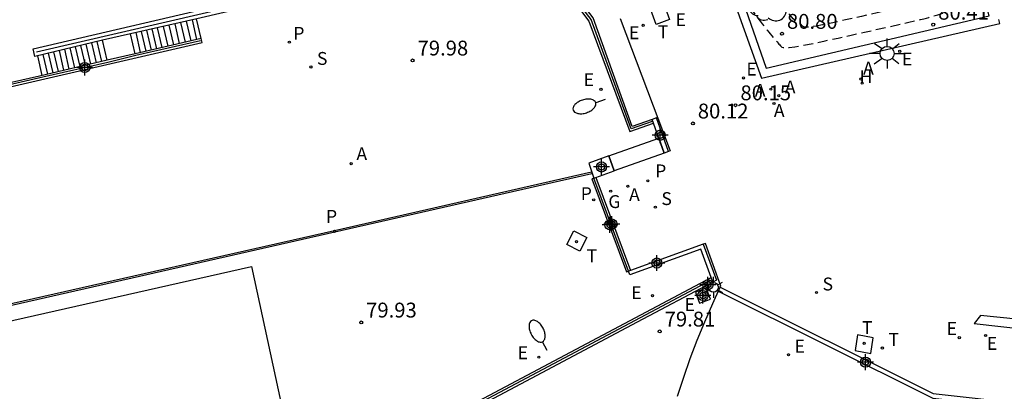
# Model space of a CAD drawing. Units: metres. Extents: x 582044 to 582395, y 4794539 to 4794790.
# Drawn here: x 582104 to 582154, y 4794629 to 4794648 of the extents above; entities that cross this region are included whole.
import ezdxf

# ---------------------------------------------------------------- set-up
doc = ezdxf.new("R2010")
doc.units = ezdxf.units.M
doc.header["$MEASUREMENT"] = 0
doc.linetypes.add('TRAZOS_NORMALES', pattern=[0.75, 0.5, -0.25])
for name, color, linetype in [('020194', 31, 'TRAZOS_NORMALES'), ('020204', 9, 'Continuous'), ('020308', 9, 'Continuous'), ('060106', 9, 'BARANDILLA'), ('060121', 9, 'Continuous'), ('060141', 9, 'Continuous'), ('070105', 6, 'Continuous'), ('070106', 6, 'Continuous'), ('070108', 9, 'VALLA'), ('100105', 3, 'Continuous'), ('100116', 71, 'Continuous'), ('100202', 3, 'Continuous'), ('110101', 9, 'Continuous'), ('200204', 4, 'Continuous'), ('200205', 4, 'Continuous'), ('200304', 4, 'Continuous'), ('200305', 4, 'Continuous'), ('210102', 4, 'Continuous'), ('210203', 4, 'Continuous'), ('210204', 9, 'Continuous'), ('210303', 4, 'Continuous'), ('210304', 9, 'Continuous'), ('220101', 1, 'Continuous'), ('220205', 1, 'Continuous'), ('220207', 9, 'Continuous'), ('220305', 1, 'Continuous'), ('220307', 9, 'Continuous'), ('230103', 9, 'Continuous'), ('230204', 9, 'Continuous'), ('230304', 9, 'Continuous'), ('240104', 1, 'Continuous'), ('240205', 1, 'Continuous'), ('240305', 1, 'Continuous'), ('250202', 9, 'Continuous'), ('250203', 9, 'Continuous'), ('250206', 9, 'Continuous'), ('Centroides', 1, 'Continuous')]:
    doc.layers.add(name, color=color, linetype=linetype)
doc.styles.add('ARIAL', font='arial.ttf', dxfattribs={"height": 1})
doc.styles.add('ROMANS', font='romans__.ttf', dxfattribs={"height": 1})
doc.linetypes.add('BARANDILLA', pattern='A,1,[201,DONOSTI.shx,S=0.1,R=0,X=0,Y=0],1', length=2)
doc.linetypes.add('VALLA', pattern='A,1,[200,DONOSTI.shx,S=0.1,R=0,X=0,Y=0],1', length=2)

# ---------------------------------------------------------------- blocks, each defined once
blk = doc.blocks.new('PLUVI2')
blk.add_circle((0, 0), 0.055)
blk = doc.blocks.new('ABAS')
blk.add_circle((0, 0), 0.055)
blk = doc.blocks.new('SANEA')
blk.add_circle((0, 0), 0.055)
blk = doc.blocks.new('REGELE')
blk.add_circle((0, 0), 0.055)
blk = doc.blocks.new('ARBOL')
blk.add_circle((0, 0), 0.0587)
for centre, radius, start, end in [((-0.28, 0.855), 0.3, 359.2878, 173.6078), ((0.097, 0.97), 0.21, 23.1565, 160.4665), ((0.438, 0.881), 0.24, 301.578, 139.328), ((-0.564, 0.381), 0.532, 92.28, 254.58), ((0.656, 0.288), 0.443, 319.8556, 114.7656), ((-0.091, 0.321), 0.12, 119.14, 310.56), ((0.819, -0.249), 0.383, 235.5275, 62.0275), ((-0.556, -0.339), 0.555, 142.64, 266.54), ((-0.039, -0.384), 0.21, 189.64, 323.88), ((-0.301, -0.676), 0.45, 213.78, 295.32), ((0.299, -0.624), 0.532, 224.67, 0.24)]:
    blk.add_arc(centre, radius, start, end)
blk = doc.blocks.new('REGALU')
blk.add_circle((0, 0), 0.055)
blk = doc.blocks.new('RETEL')
blk.add_circle((0, 0), 0.055)
blk = doc.blocks.new('FAROLA')
for p, q in [((-0.63, 0.51), (-0.255, 0.245)), ((0, 0.355), (0, 0.755)), ((-0.355, 0), (-0.895, 0)), ((0.605, 0.49), (0.276, 0.223)), ((0.355, 0), (0.855, 0)), ((-0.65, -0.52), (-0.255, -0.24)), ((0, -0.355), (0, -0.755)), ((0.585, -0.52), (0.256, -0.246))]:
    blk.add_line(p, q)
blk.add_circle((0, 0), 0.355)
blk = doc.blocks.new('COTAPU')
blk.add_circle((0, 0), 0.075)
blk = doc.blocks.new('FAROLJ')
for p, q in [((0, 0.248), (0, 0.528)), ((-0.215, 0.124), (-0.458, 0.264)), ((0.215, 0.124), (0.458, 0.264)), ((-0.215, -0.124), (-0.458, -0.264)), ((0, -0.248), (0, -0.528)), ((0.215, -0.124), (0.458, -0.264))]:
    blk.add_line(p, q)
blk.add_circle((0, 0), 0.248)
blk = doc.blocks.new('FAREDI')
blk.add_line((0, 0), (0.5, 0))
blk.add_lwpolyline([(0.5, 0, 0.159986), (0.538, -0.117, 0.106322), (0.675, -0.238, 0.071006), (0.858, -0.309, 0.057309), (1.099, -0.337, 0.057309), (1.339, -0.309, 0.071006), (1.522, -0.238, 0.106322), (1.659, -0.117, 0.159986), (1.697, 0, 0.159986), (1.659, 0.117, 0.106322), (1.522, 0.238, 0.071006), (1.339, 0.309, 0.057309), (1.099, 0.337, 0.057309), (0.858, 0.309, 0.071006), (0.675, 0.238, 0.106322), (0.538, 0.117, 0.159986)], format="xyb", close=True)
blk = doc.blocks.new('REGAS')
blk.add_circle((0, 0), 0.055)
blk = doc.blocks.new('HIDRAN')
blk.add_circle((0, 0), 0.055)
blk = doc.blocks.new('Centroide')
for points in [[(0.402, 0), (-0.402, 0)], [(0, -0.402), (0, 0.402)]]:
    blk.add_lwpolyline(points)
for radius in [0.256, 0.159]:
    blk.add_circle((0, 0), radius)

msp = doc.modelspace()

# ---------------------------------------------------------------- linework, layer by layer
at = {"layer": '020194', "flags": 128}
for points, elevation in [([(582152.744, 4794649.581), (582152.662, 4794649.554), (582152.591, 4794649.529), (582152.531, 4794649.506), (582152.477, 4794649.485), (582152.423, 4794649.465), (582152.368, 4794649.443), (582152.31, 4794649.421), (582152.247, 4794649.398), (582152.178, 4794649.373), (582152.102, 4794649.346), (582152.019, 4794649.318), (582151.931, 4794649.288), (582151.84, 4794649.258), (582151.748, 4794649.227), (582151.654, 4794649.196), (582151.55, 4794649.162), (582151.427, 4794649.123), (582151.275, 4794649.076), (582151.084, 4794649.02), (582150.848, 4794648.951), (582150.574, 4794648.873), (582150.271, 4794648.787), (582149.949, 4794648.695), (582149.616, 4794648.602), (582149.282, 4794648.508), (582148.945, 4794648.414), (582148.602, 4794648.32), (582148.25, 4794648.227), (582147.887, 4794648.135), (582147.509, 4794648.044), (582147.12, 4794647.953), (582146.722, 4794647.863), (582146.318, 4794647.773), (582145.912, 4794647.683), (582145.507, 4794647.594), (582145.117, 4794647.51), (582144.758, 4794647.436), (582144.443, 4794647.376), (582144.189, 4794647.336), (582144.005, 4794647.319), (582143.881, 4794647.322), (582143.802, 4794647.339), (582143.753, 4794647.366), (582143.719, 4794647.398), (582143.688, 4794647.431), (582143.657, 4794647.463), (582143.627, 4794647.493), (582143.597, 4794647.52), (582143.568, 4794647.544), (582143.54, 4794647.564), (582143.513, 4794647.581), (582143.487, 4794647.594), (582143.461, 4794647.607), (582143.435, 4794647.618), (582143.408, 4794647.63), (582143.376, 4794647.65), (582143.335, 4794647.684), (582143.278, 4794647.739), (582143.202, 4794647.823), (582143.102, 4794647.94), (582142.982, 4794648.086), (582142.847, 4794648.254), (582142.702, 4794648.436), (582142.552, 4794648.625), (582142.402, 4794648.814), (582142.258, 4794648.996), (582142.126, 4794649.164), (582142.01, 4794649.31), (582141.918, 4794649.428), (582141.854, 4794649.512), (582141.812, 4794649.568), (582141.787, 4794649.602), (582141.774, 4794649.622), (582141.767, 4794649.635), (582141.761, 4794649.647), (582141.754, 4794649.659), (582141.747, 4794649.672), (582141.737, 4794649.687), (582141.726, 4794649.704), (582141.712, 4794649.723), (582141.697, 4794649.743), (582141.68, 4794649.765), (582141.661, 4794649.789), (582141.643, 4794649.812), (582141.623, 4794649.837), (582141.601, 4794649.865), (582141.574, 4794649.902), (582141.538, 4794649.952), (582141.492, 4794650.019), (582141.432, 4794650.105), (582141.362, 4794650.209), (582141.283, 4794650.325), (582141.199, 4794650.45), (582141.112, 4794650.578), (582141.025, 4794650.707), (582140.941, 4794650.831), (582140.863, 4794650.944), (582140.795, 4794651.042), (582140.738, 4794651.119), (582140.695, 4794651.172), (582140.665, 4794651.204), (582140.643, 4794651.222), (582140.628, 4794651.228), (582140.616, 4794651.23), (582140.603, 4794651.231), (582140.587, 4794651.233), (582140.563, 4794651.237), (582140.528, 4794651.244), (582140.478, 4794651.255), (582140.409, 4794651.271), (582140.326, 4794651.292), (582140.231, 4794651.315), (582140.129, 4794651.341), (582140.023, 4794651.368), (582139.917, 4794651.394), (582139.815, 4794651.419), (582139.723, 4794651.439), (582139.644, 4794651.454), (582139.583, 4794651.46), (582139.543, 4794651.457), (582139.522, 4794651.446), (582139.514, 4794651.429), (582139.514, 4794651.428)], 81.14), ([(582140.612, 4794648.993), (582140.665, 4794648.93), (582140.744, 4794648.828), (582140.836, 4794648.703), (582140.94, 4794648.56), (582141.05, 4794648.406), (582141.164, 4794648.245), (582141.278, 4794648.085), (582141.39, 4794647.926), (582141.5, 4794647.774), (582141.605, 4794647.63), (582141.704, 4794647.497), (582141.796, 4794647.377), (582141.882, 4794647.268), (582141.963, 4794647.168), (582142.041, 4794647.074), (582142.118, 4794646.982), (582142.194, 4794646.891), (582142.268, 4794646.802), (582142.339, 4794646.718), (582142.405, 4794646.641), (582142.464, 4794646.573), (582142.515, 4794646.515), (582142.559, 4794646.466), (582142.597, 4794646.424), (582142.633, 4794646.386), (582142.666, 4794646.351), (582142.704, 4794646.318), (582142.767, 4794646.291), (582142.881, 4794646.28), (582143.073, 4794646.29), (582143.367, 4794646.33), (582143.782, 4794646.404), (582144.299, 4794646.507), (582144.893, 4794646.633), (582145.539, 4794646.773), (582146.21, 4794646.921), (582146.882, 4794647.069), (582147.53, 4794647.212), (582148.134, 4794647.346), (582148.669, 4794647.465), (582149.112, 4794647.565), (582149.45, 4794647.644), (582149.696, 4794647.703), (582149.873, 4794647.747), (582150.006, 4794647.783), (582150.115, 4794647.813), (582150.221, 4794647.843), (582150.331, 4794647.875), (582150.449, 4794647.909), (582150.579, 4794647.949), (582150.724, 4794647.994), (582150.888, 4794648.047), (582151.068, 4794648.105), (582151.259, 4794648.168), (582151.458, 4794648.235), (582151.662, 4794648.303), (582151.864, 4794648.371), (582152.06, 4794648.436), (582152.242, 4794648.497), (582152.402, 4794648.551), (582152.534, 4794648.595), (582152.633, 4794648.629), (582152.703, 4794648.654), (582152.752, 4794648.672), (582152.787, 4794648.685), (582152.815, 4794648.696), (582152.843, 4794648.706), (582152.873, 4794648.718), (582152.909, 4794648.73), (582152.95, 4794648.743)], 80.64)]:
    msp.add_lwpolyline(points, dxfattribs=dict(at, elevation=elevation))
at = {"layer": '060106'}
msp.add_lwpolyline([(582113.362, 4794646.638), (582110.095, 4794645.884), (582108.687, 4794645.539), (582105.404, 4794644.791), (582101.608, 4794643.922)], dxfattribs=at)
at = {"layer": '060121'}
msp.add_lwpolyline([(582138.889, 4794634.152), (582138.347, 4794633.948), (582138.543, 4794633.394), (582139.106, 4794633.596), (582138.889, 4794634.152)], dxfattribs=at)
at = {"layer": '060141'}
for points in [[(582113.19, 4794646.696), (582112.961, 4794647.687)], [(582113.404, 4794646.749), (582113.17, 4794647.734)], [(582110.89, 4794646.165), (582110.659, 4794647.168)], [(582111.163, 4794646.228), (582110.932, 4794647.23)], [(582111.436, 4794646.291), (582111.205, 4794647.291)], [(582111.728, 4794646.359), (582111.498, 4794647.357)], [(582112.02, 4794646.426), (582111.79, 4794647.423)], [(582112.313, 4794646.494), (582112.083, 4794647.489)], [(582112.605, 4794646.561), (582112.376, 4794647.555)], [(582112.897, 4794646.629), (582112.668, 4794647.621)], [(582108.657, 4794645.648), (582108.422, 4794646.664)], [(582110.072, 4794645.976), (582109.839, 4794646.984)], [(582110.345, 4794646.039), (582110.112, 4794647.045)], [(582110.617, 4794646.102), (582110.385, 4794647.107)], [(582106.474, 4794645.144), (582106.244, 4794646.139)], [(582106.747, 4794645.207), (582106.516, 4794646.205)], [(582107.02, 4794645.27), (582106.789, 4794646.27)], [(582107.292, 4794645.333), (582107.061, 4794646.336)], [(582107.565, 4794645.396), (582107.333, 4794646.402)], [(582107.838, 4794645.459), (582107.605, 4794646.467)], [(582108.111, 4794645.522), (582107.878, 4794646.533)], [(582108.384, 4794645.585), (582108.149, 4794646.601)], [(582105.383, 4794644.889), (582105.155, 4794645.875)], [(582105.656, 4794644.955), (582105.428, 4794645.942)], [(582105.928, 4794645.018), (582105.7, 4794646.008)], [(582106.201, 4794645.081), (582105.972, 4794646.073)]]:
    msp.add_lwpolyline(points, dxfattribs=at)
at = {"layer": '070105'}
for points in [[(582136.154, 4794642.664), (582135.149, 4794642.31), (582133.184, 4794647.785), (582130.566, 4794651.214), (582118.843, 4794666.475), (582112.255, 4794664.845), (582111.455, 4794668.394), (582095.03, 4794664.67), (582077.758, 4794660.754)], [(582112.295, 4794664.347), (582118.751, 4794665.937), (582130.232, 4794650.978), (582130.367, 4794651.068), (582132.969, 4794647.628), (582135.03, 4794642.056), (582136.221, 4794642.473)], [(582112.295, 4794664.347), (582115.939, 4794648.389), (582113.176, 4794647.735), (582109.839, 4794646.984), (582108.422, 4794646.664), (582105.009, 4794645.841), (582104.915, 4794646.23), (582115.475, 4794648.676), (582113.679, 4794656.586), (582111.928, 4794664.33)], [(582139.931, 4794649.637), (582141.672, 4794644.752), (582153.702, 4794647.51), (582153.656, 4794647.71)], [(582101.56, 4794643.797), (582113.449, 4794646.554), (582113.404, 4794646.749), (582110.072, 4794645.976), (582108.657, 4794645.648), (582105.236, 4794644.855), (582101.511, 4794644.012)], [(582136.984, 4794641.048), (582136.377, 4794642.743), (582136.154, 4794642.664)], [(582136.221, 4794642.473), (582136.154, 4794642.664)], [(582136.984, 4794641.048), (582136.758, 4794640.967), (582136.49, 4794641.72), (582136.221, 4794642.473)], [(582138.732, 4794636.365), (582135.063, 4794635.038)], [(582138.732, 4794636.365), (582139.406, 4794634.547), (582139.228, 4794634.453)], [(582139.14, 4794634.688), (582138.613, 4794636.109), (582135.027, 4794634.812), (582134.959, 4794635)], [(582135.063, 4794635.038), (582134.959, 4794635)], [(582102.358, 4794615.162), (582119.488, 4794624.259), (582139.14, 4794634.688)], [(582139.228, 4794634.453), (582135.411, 4794632.436), (582120.142, 4794624.314), (582102.455, 4794614.966)], [(582139.228, 4794634.453), (582139.14, 4794634.688)], [(582155.543, 4794632.482), (582152.728, 4794632.77), (582152.418, 4794632.356), (582158.684, 4794631.649)]]:
    msp.add_lwpolyline(points, dxfattribs=at)
at = {"layer": '070106'}
msp.add_lwpolyline([(582133.313, 4794639.735), (582135.063, 4794635.038)], dxfattribs=at)
at = {"layer": '070108'}
for points in [[(582136.167, 4794642.557), (582135.092, 4794642.186), (582133.084, 4794647.702), (582130.446, 4794651.148), (582118.78, 4794666.207), (582112.346, 4794664.616)], [(582105.097, 4794646.082), (582115.704, 4794648.531), (582112.14, 4794664.247), (582112.13, 4794664.339)], [(582139.112, 4794634.534), (582102.483, 4794615.098), (582102.408, 4794615.06)]]:
    msp.add_lwpolyline(points, dxfattribs=at)
at = {"layer": '100105'}
msp.add_lwpolyline([(582130.517, 4794676.607), (582130.611, 4794676.349), (582130.836, 4794676.314), (582131.229, 4794675.679), (582131.603, 4794674.23), (582131.796, 4794673.088), (582133.157, 4794669.299), (582134.91, 4794664.197), (582138.29, 4794654.957), (582140.004, 4794650.016), (582140.231, 4794650.091), (582141.914, 4794645.246), (582153.16, 4794647.892), (582152.315, 4794651.324)], dxfattribs=at)
at = {"layer": '100116'}
for points in [[(582134.544, 4794647.758), (582137.024, 4794641.208), (582137.074, 4794641.083), (582136.984, 4794641.048)], [(582139.599, 4794634.199), (582139.624, 4794634.252), (582138.848, 4794636.407), (582138.732, 4794636.365)], [(582139.499, 4794633.987), (582139.199, 4794633.347), (582138.798, 4794632.432), (582138.42, 4794631.507), (582138.065, 4794630.572), (582137.733, 4794629.629), (582137.426, 4794628.679)], [(582139.599, 4794634.199), (582139.499, 4794633.987)]]:
    msp.add_lwpolyline(points, dxfattribs=at)
at = {"layer": '110101'}
for points in [[(582094.538, 4794630.406), (582115.942, 4794635.239)], [(582115.942, 4794635.239), (582118.229, 4794624.651)]]:
    msp.add_lwpolyline(points, dxfattribs=at)
at = {"layer": '210102'}
for points in [[(582058.736, 4794623.326), (582063.891, 4794624.487), (582076.651, 4794627.279), (582103.89, 4794633.383), (582120.123, 4794637.063), (582133.093, 4794640.021), (582133.115, 4794639.924), (582120.145, 4794636.966), (582103.912, 4794633.285), (582076.673, 4794627.182), (582063.913, 4794624.389), (582058.689, 4794623.213)], [(582133.209, 4794639.698), (582133.115, 4794639.663), (582134.865, 4794634.965), (582134.959, 4794635)], [(582134.959, 4794635), (582133.209, 4794639.698)], [(582139.499, 4794633.987), (582150.316, 4794628.597), (582168.626, 4794626.581)], [(582139.599, 4794634.199), (582150.338, 4794628.835), (582168.748, 4794626.784)]]:
    msp.add_lwpolyline(points, dxfattribs=at)
at = {"layer": '220101'}
for points in [[(582133.975, 4794640.82), (582136.49, 4794641.72)], [(582136.49, 4794641.72), (582136.758, 4794640.967)], [(582133.975, 4794640.82), (582134.244, 4794640.068)], [(582136.758, 4794640.967), (582134.244, 4794640.068)]]:
    msp.add_lwpolyline(points, dxfattribs=at)
at = {"layer": '230103'}
for points in [[(582133.313, 4794639.735), (582134.244, 4794640.068), (582133.975, 4794640.82), (582132.968, 4794640.46), (582133.209, 4794639.698)], [(582133.209, 4794639.698), (582133.313, 4794639.735)]]:
    msp.add_lwpolyline(points, dxfattribs=at)
at = {"layer": '240104'}
for points in [[(582136.76, 4794648.448), (582137.031, 4794647.705), (582136.359, 4794647.456), (582136.088, 4794648.199), (582136.76, 4794648.448)], [(582132.209, 4794637.044), (582132.863, 4794636.708), (582132.503, 4794636.006), (582131.849, 4794636.342), (582132.209, 4794637.044)], [(582146.527, 4794631.792), (582146.408, 4794631.002), (582147.194, 4794630.856), (582147.313, 4794631.646), (582146.527, 4794631.792)]]:
    msp.add_lwpolyline(points, dxfattribs=at)

# ---------------------------------------------------------------- block references
at = {"layer": '020204', "rotation": 359.9987685839998}
for p in [(582150.345, 4794647.449, 80.409), (582142.712, 4794646.988, 80.799), (582124.071, 4794645.64, 79.98), (582140.365, 4794643.38, 80.154), (582138.213, 4794642.462, 80.124), (582121.476, 4794632.414, 79.93), (582136.541, 4794631.959, 79.811)]:
    msp.add_blockref('COTAPU', p, dxfattribs=at)
at = {"layer": '100202', "rotation": 359.9987685839998}
msp.add_blockref('ARBOL', (582142.099, 4794648.795), dxfattribs=at)
at = {"layer": '200204'}
msp.add_blockref('HIDRAN', (582146.756, 4794644.491, 79.95), dxfattribs=at)
at = {"layer": '200205', "rotation": 359.9987685839998}
for p in [(582146.693, 4794644.7, 79.944), (582142.147, 4794644.191, 80.18), (582142.55, 4794643.862, 80.163), (582142.306, 4794643.467, 80.171), (582120.973, 4794640.426, 79.9), (582134.934, 4794639.291, 79.87)]:
    msp.add_blockref('ABAS', p, dxfattribs=at)
at = {"layer": '210203', "rotation": 359.9987685839998}
for p in [(582117.851, 4794646.562, 80.06), (582135.939, 4794639.565, 79.9), (582133.208, 4794638.603, 79.82), (582120.132, 4794637.013, 79.83)]:
    msp.add_blockref('PLUVI2', p, dxfattribs=at)
at = {"layer": '210204', "rotation": 359.9987685839998}
for p in [(582118.938, 4794645.311, 80.05), (582136.32, 4794638.235, 80.012), (582144.453, 4794633.925, 79.749)]:
    msp.add_blockref('SANEA', p, dxfattribs=at)
at = {"layer": '220205', "rotation": 359.9987685839998}
for p in [(582135.707, 4794647.411, 80.237), (582133.576, 4794644.18, 79.84), (582136.179, 4794633.769, 79.93), (582151.657, 4794631.649, 79.64), (582143.043, 4794630.784, 79.689), (582130.441, 4794630.661, 79.92)]:
    msp.add_blockref('REGELE', p, dxfattribs=at)
at = {"layer": '220207', "rotation": 359.9987685839998}
for p in [(582148.655, 4794646.102, 79.855), (582140.771, 4794644.757, 80.192), (582138.741, 4794633.774, 79.863), (582152.985, 4794631.757, 79.605)]:
    msp.add_blockref('REGALU', p, dxfattribs=at)
at = {"layer": '230204', "rotation": 359.9987685839998}
msp.add_blockref('REGAS', (582134.067, 4794639.044, 79.84), dxfattribs=at)
at = {"layer": '240205', "rotation": 359.9987685839998}
for p in [(582132.344, 4794636.496, 79.85), (582146.859, 4794631.357, 79.659), (582147.779, 4794631.121, 79.653)]:
    msp.add_blockref('RETEL', p, dxfattribs=at)
at = {"layer": '250202'}
for p, rotation in [((582133.786, 4794643.663), 198.1126844856748), ((582130.862, 4794630.998), 117.5159589719166)]:
    msp.add_blockref('FAREDI', p, dxfattribs=dict(at, rotation=rotation))
at = {"layer": '250203', "rotation": 359.9987685839998}
msp.add_blockref('FAROLJ', (582139.253, 4794634.192), dxfattribs=at)
at = {"layer": '250206', "rotation": 359.9987685839998}
msp.add_blockref('FAROLA', (582148.018, 4794645.993), dxfattribs=at)
at = {"layer": 'Centroides'}
for p in [(582107.522, 4794645.282), (582136.567, 4794641.861), (582133.602, 4794640.263), (582134.032, 4794637.346), (582134.13, 4794637.382), (582136.4, 4794635.415), (582138.722, 4794633.775)]:
    msp.add_blockref('Centroide', p, dxfattribs=at)
at = {"layer": 'Centroides', "rotation": 359.9987685839998}
for p in [(582138.974, 4794634.321), (582146.923, 4794630.414)]:
    msp.add_blockref('Centroide', p, dxfattribs=at)

# ---------------------------------------------------------------- texts
at = {"layer": '020308', "style": 'ARIAL'}
for s, p in [('80.41', (582150.595, 4794647.699)), ('80.80', (582142.962, 4794647.238)), ('79.98', (582124.321, 4794645.89)), ('80.15', (582140.615, 4794643.63)), ('80.12', (582138.463, 4794642.712)), ('79.93', (582121.726, 4794632.664)), ('79.81', (582136.791, 4794632.209))]:
    msp.add_text(s, height=0.75, rotation=359.9988, dxfattribs=at).set_placement(p)
at = {"layer": '200304', "style": 'ROMANS'}
msp.add_text('H', height=0.65, dxfattribs=at).set_placement((582146.634, 4794644.494))
at = {"layer": '200305', "style": 'ROMANS'}
for p in [(582146.805, 4794644.927), (582141.341, 4794643.81), (582142.857, 4794643.974), (582142.303, 4794642.788), (582121.236, 4794640.61), (582134.996, 4794638.543)]:
    msp.add_text('A', height=0.65, rotation=359.9988, dxfattribs=at).set_placement(p)
at = {"layer": '210303', "style": 'ROMANS'}
for p in [(582118.05, 4794646.682), (582136.311, 4794639.741), (582132.555, 4794638.593), (582119.7, 4794637.443)]:
    msp.add_text('P', height=0.65, rotation=359.9988, dxfattribs=at).set_placement(p)
at = {"layer": '210304', "style": 'ROMANS'}
for p in [(582119.244, 4794645.417), (582136.626, 4794638.341), (582144.759, 4794634.031)]:
    msp.add_text('S', height=0.65, rotation=359.9988, dxfattribs=at).set_placement(p)
at = {"layer": '220305', "style": 'ROMANS'}
for p in [(582134.992, 4794646.714), (582132.703, 4794644.343), (582135.104, 4794633.594), (582151.022, 4794631.786), (582143.349, 4794630.89), (582129.373, 4794630.561)]:
    msp.add_text('E', height=0.65, rotation=359.9988, dxfattribs=at).set_placement(p)
at = {"layer": '220307', "style": 'ROMANS'}
for p in [(582137.336, 4794647.374), (582148.767, 4794645.387), (582140.917, 4794644.879), (582137.8, 4794632.996), (582153.048, 4794631.031)]:
    msp.add_text('E', height=0.65, rotation=359.9988, dxfattribs=at).set_placement(p)
at = {"layer": '230304', "style": 'ROMANS'}
msp.add_text('G', height=0.65, rotation=359.9988, dxfattribs=at).set_placement((582133.949, 4794638.189))
at = {"layer": '240305', "style": 'ROMANS'}
for p in [(582136.445, 4794646.762), (582132.849, 4794635.458), (582146.748, 4794631.831), (582148.085, 4794631.227)]:
    msp.add_text('T', height=0.65, rotation=359.9988, dxfattribs=at).set_placement(p)

doc.saveas('drawing.dxf')
